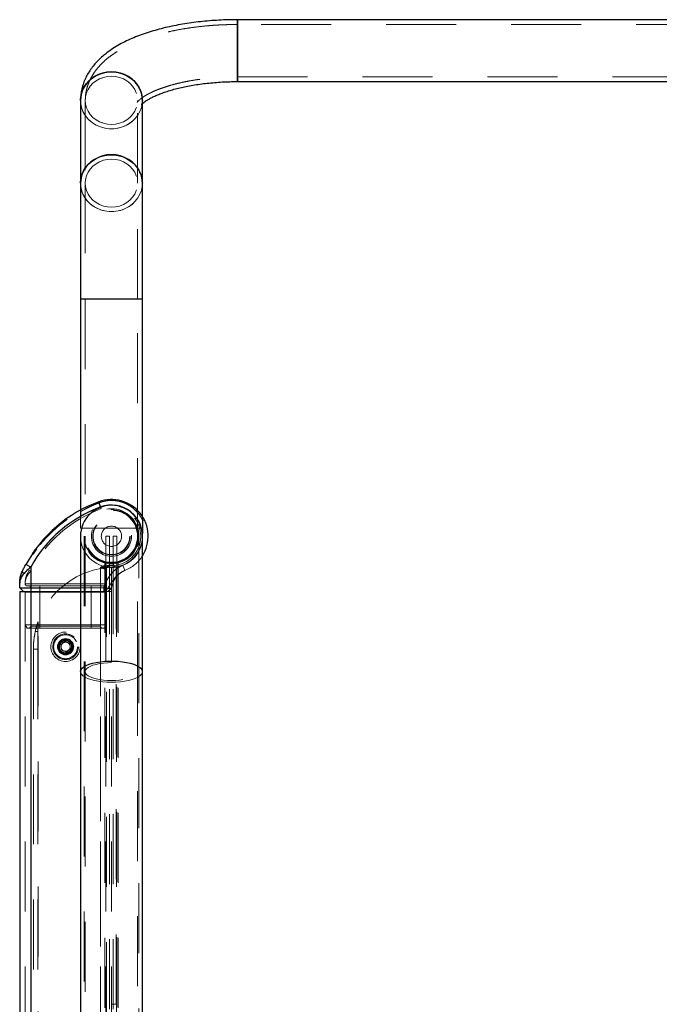
# Model space of a CAD drawing. Units: millimetres. Extents: x 0 to 42, y 0 to 29.8.
# Drawn here: x 4.2 to 5.4, y 12 to 13.7 of the extents above; entities that cross this region are included whole.
import ezdxf

# ---------------------------------------------------------------- set-up
doc = ezdxf.new("R2010")
doc.units = ezdxf.units.MM
doc.linetypes.add('HIDDEN', pattern=[0.1905, 0.127, -0.0635])

msp = doc.modelspace()

# ---------------------------------------------------------------- linework, layer by layer
at = {"color": 7, "linetype": 'Continuous', "lineweight": 25}
for p, q in [((6.1775, 13.7476), (4.6455, 13.7476)), ((4.6455, 13.6914), (4.6455, 13.7476)), ((4.6455, 13.7476), (4.6455, 13.6352)), ((4.6455, 13.6352), (4.6455, 13.6914)), ((4.6455, 13.6352), (6.1775, 13.6352)), ((4.3604, 13.6012), (4.3604, 13.4509)), ((4.4727, 13.4509), (4.4727, 13.6012)), ((4.3604, 13.4509), (4.3604, 13.2404)), ((4.4727, 13.2404), (4.4727, 13.4509)), ((4.3604, 13.2404), (4.3604, 12.8576)), ((4.4727, 13.2404), (4.3604, 13.2404)), ((4.4727, 12.8459), (4.4727, 13.2404)), ((4.3969, 12.8632), (4.3935, 12.8726)), ((4.3604, 12.81), (4.3604, 12.5644)), ((4.4727, 12.5644), (4.4727, 12.81)), ((4.2699, 12.7542), (4.2611, 12.759)), ((4.2699, 12.7542), (4.2699, 12.7167)), ((4.2499, 12.7167), (4.2499, 12.7251)), ((4.2499, 12.7167), (4.2699, 12.7167)), ((4.2499, 12.7167), (4.2565, 12.71)), ((4.2499, 12.71), (4.2499, 10.9879)), ((4.2499, 12.71), (4.2699, 12.71)), ((4.2699, 12.7167), (4.3604, 12.7167)), ((4.2699, 12.7167), (4.2699, 12.71)), ((4.2699, 12.71), (4.2699, 10.9914)), ((4.2699, 12.71), (4.3604, 12.71)), ((4.3604, 12.5644), (4.3604, 8.5886)), ((4.4727, 8.5886), (4.4727, 12.5644))]:
    msp.add_line(p, q, dxfattribs=at)
at = {"color": 7, "linetype": 'HIDDEN', "lineweight": 18}
for p, q in [((6.1775, 13.7389), (4.6455, 13.7389)), ((4.6455, 13.6439), (6.1775, 13.6439)), ((4.369, 13.6012), (4.369, 13.4509)), ((4.464, 13.4509), (4.464, 13.6012)), ((4.369, 13.4509), (4.369, 13.2404)), ((4.464, 13.2404), (4.464, 13.4509)), ((4.369, 13.2404), (4.369, 12.8247)), ((4.464, 12.8247), (4.464, 13.2404)), ((4.3935, 12.8726), (4.3969, 12.8632)), ((4.3604, 12.8576), (4.3604, 12.8247)), ((4.3969, 12.8632), (4.3981, 12.8601)), ((4.3969, 12.8632), (4.3981, 12.8601)), ((4.3221, 12.8297), (4.321, 12.831)), ((4.3219, 12.8317), (4.3229, 12.8304)), ((4.324, 12.8313), (4.323, 12.8326)), ((4.3242, 12.8315), (4.3232, 12.8328)), ((4.3253, 12.8323), (4.3242, 12.8336)), ((4.3258, 12.8327), (4.3247, 12.834)), ((4.3269, 12.8337), (4.3259, 12.835)), ((4.3272, 12.8339), (4.3262, 12.8352)), ((4.3276, 12.8342), (4.3266, 12.8355)), ((4.3277, 12.8342), (4.3267, 12.8356)), ((4.3271, 12.8338), (4.3291, 12.8354)), ((4.3272, 12.836), (4.3282, 12.8347)), ((4.3287, 12.835), (4.3277, 12.8363)), ((4.3291, 12.8354), (4.3281, 12.8367)), ((4.3292, 12.8354), (4.3282, 12.8368)), ((4.3293, 12.8355), (4.3283, 12.8368)), ((4.3287, 12.835), (4.3321, 12.8376)), ((4.3307, 12.8365), (4.3297, 12.8378)), ((4.3308, 12.8366), (4.3298, 12.8379)), ((4.3314, 12.837), (4.3304, 12.8384)), ((4.3317, 12.8373), (4.3307, 12.8386)), ((4.3321, 12.8376), (4.3311, 12.8389)), ((4.3321, 12.8376), (4.3311, 12.8389)), ((4.3326, 12.8379), (4.3316, 12.8393)), ((4.333, 12.8382), (4.332, 12.8396)), ((4.3358, 12.8402), (4.3348, 12.8416)), ((4.4727, 12.8247), (4.4727, 12.8459)), ((4.3028, 12.8121), (4.3016, 12.8133)), ((4.3018, 12.8135), (4.303, 12.8123)), ((4.3032, 12.8126), (4.3021, 12.8137)), ((4.3034, 12.8127), (4.3022, 12.8139)), ((4.3058, 12.8151), (4.3046, 12.8163)), ((4.3071, 12.8164), (4.3059, 12.8176)), ((4.3074, 12.8167), (4.3063, 12.8179)), ((4.3089, 12.8181), (4.3077, 12.8193)), ((4.3093, 12.8185), (4.3082, 12.8197)), ((4.3102, 12.8193), (4.3091, 12.8205)), ((4.3116, 12.8206), (4.3105, 12.8219)), ((4.3111, 12.8225), (4.3123, 12.8212)), ((4.312, 12.8233), (4.3131, 12.822)), ((4.3123, 12.8213), (4.3124, 12.8214)), ((4.3145, 12.8255), (4.3156, 12.8242)), ((4.318, 12.8264), (4.3177, 12.8268)), ((4.3191, 12.8272), (4.318, 12.8285)), ((4.3188, 12.8292), (4.3199, 12.8279)), ((4.3206, 12.8285), (4.3195, 12.8298)), ((4.3208, 12.8287), (4.3197, 12.83)), ((4.3209, 12.8287), (4.3198, 12.83)), ((4.3218, 12.8295), (4.3207, 12.8308)), ((4.3604, 12.8247), (4.4727, 12.8247)), ((4.2873, 12.7948), (4.286, 12.7959)), ((4.2873, 12.7948), (4.2889, 12.7967)), ((4.289, 12.7968), (4.2877, 12.7979)), ((4.2888, 12.7966), (4.2883, 12.796)), ((4.2901, 12.7981), (4.2888, 12.7992)), ((4.2894, 12.7973), (4.29, 12.7981)), ((4.2898, 12.7978), (4.2902, 12.7983)), ((4.29, 12.7981), (4.29, 12.798)), ((4.2908, 12.799), (4.2926, 12.8011)), ((4.2908, 12.799), (4.2908, 12.799)), ((4.2942, 12.8029), (4.293, 12.804)), ((4.2988, 12.8079), (4.2976, 12.8091)), ((4.3019, 12.8112), (4.3008, 12.8124)), ((4.3011, 12.8127), (4.3022, 12.8115)), ((4.3024, 12.8117), (4.3012, 12.8129)), ((4.367, 12.81), (4.367, 8.6481)), ((4.369, 12.81), (4.369, 12.5644)), ((4.4065, 12.81), (4.4065, 12.7636)), ((4.4132, 12.81), (4.4065, 12.81)), ((4.4132, 12.7595), (4.4132, 12.81)), ((4.4199, 12.81), (4.4199, 12.7595)), ((4.4265, 12.81), (4.4199, 12.81)), ((4.4265, 12.7636), (4.4265, 12.81)), ((4.464, 12.5644), (4.464, 12.81)), ((4.466, 8.6481), (4.466, 12.81)), ((4.2726, 12.7778), (4.274, 12.7769)), ((4.2734, 12.7789), (4.2748, 12.778)), ((4.2735, 12.7791), (4.2748, 12.7781)), ((4.2736, 12.7793), (4.275, 12.7783)), ((4.2752, 12.7787), (4.2738, 12.7796)), ((4.274, 12.7799), (4.2754, 12.7789)), ((4.2743, 12.7803), (4.2757, 12.7793)), ((4.2744, 12.7805), (4.2758, 12.7795)), ((4.2745, 12.7806), (4.2759, 12.7796)), ((4.2745, 12.7805), (4.2758, 12.7795)), ((4.2745, 12.7805), (4.2758, 12.7796)), ((4.2746, 12.7807), (4.276, 12.7797)), ((4.2746, 12.7807), (4.2759, 12.7797)), ((4.2747, 12.7809), (4.2761, 12.78)), ((4.2747, 12.7809), (4.2761, 12.78)), ((4.2747, 12.7808), (4.276, 12.7799)), ((4.2747, 12.7808), (4.276, 12.7798)), ((4.2747, 12.7808), (4.2761, 12.7799)), ((4.2749, 12.7812), (4.2763, 12.7802)), ((4.275, 12.7812), (4.2763, 12.7803)), ((4.276, 12.7797), (4.275, 12.7783)), ((4.2768, 12.7809), (4.2754, 12.7819)), ((4.2754, 12.7818), (4.2767, 12.7808)), ((4.2754, 12.7818), (4.2767, 12.7808)), ((4.2756, 12.7821), (4.2769, 12.7811)), ((4.2756, 12.7821), (4.277, 12.7812)), ((4.2757, 12.7823), (4.277, 12.7813)), ((4.2772, 12.7815), (4.2758, 12.7825)), ((4.2759, 12.7826), (4.2773, 12.7816)), ((4.2773, 12.7817), (4.2759, 12.7826)), ((4.2759, 12.7825), (4.2772, 12.7815)), ((4.276, 12.7827), (4.2774, 12.7817)), ((4.276, 12.7827), (4.2774, 12.7817)), ((4.276, 12.7827), (4.2773, 12.7817)), ((4.2774, 12.7817), (4.276, 12.7827)), ((4.2761, 12.7829), (4.2775, 12.7819)), ((4.2761, 12.7828), (4.2775, 12.7819)), ((4.2763, 12.7803), (4.2761, 12.78)), ((4.2777, 12.7823), (4.2764, 12.7832)), ((4.2765, 12.7834), (4.2778, 12.7824)), ((4.277, 12.7813), (4.2767, 12.7808)), ((4.2769, 12.7811), (4.277, 12.7812)), ((4.277, 12.7841), (4.2784, 12.7832)), ((4.2772, 12.7844), (4.2786, 12.7835)), ((4.2786, 12.7834), (4.2772, 12.7844)), ((4.2787, 12.7835), (4.2773, 12.7845)), ((4.2774, 12.7847), (4.2788, 12.7837)), ((4.2775, 12.7848), (4.2789, 12.7838)), ((4.2788, 12.7838), (4.2775, 12.7848)), ((4.2775, 12.7847), (4.2788, 12.7837)), ((4.2776, 12.785), (4.279, 12.784)), ((4.2776, 12.785), (4.279, 12.784)), ((4.2776, 12.7849), (4.2789, 12.7839)), ((4.2783, 12.7859), (4.2797, 12.7849)), ((4.2798, 12.7851), (4.2784, 12.7861)), ((4.2799, 12.7853), (4.2786, 12.7863)), ((4.28, 12.7854), (4.2787, 12.7864)), ((4.2788, 12.7865), (4.2801, 12.7855)), ((4.2793, 12.7872), (4.2806, 12.7862)), ((4.2794, 12.7873), (4.2807, 12.7863)), ((4.2795, 12.7875), (4.2808, 12.7865)), ((4.4044, 12.762), (4.4044, 8.6102)), ((4.4065, 12.7636), (4.4065, 12.7504)), ((4.4132, 12.7595), (4.4132, 8.6082)), ((4.4199, 12.7595), (4.4199, 8.6082)), ((4.4265, 12.7636), (4.4265, 8.6115)), ((4.4286, 12.762), (4.4286, 8.6102)), ((4.2611, 12.759), (4.2699, 12.7542)), ((4.2669, 12.7486), (4.2638, 12.7426)), ((4.2653, 12.7411), (4.2699, 12.7471)), ((4.2699, 12.7471), (4.2653, 12.7411)), ((4.2669, 12.7486), (4.2699, 12.7471)), ((4.2669, 12.7486), (4.2699, 12.7471)), ((4.2699, 12.7167), (4.2699, 12.7542)), ((4.2699, 12.7471), (4.2699, 12.7234)), ((4.3965, 12.7234), (4.3965, 12.7535)), ((4.4065, 12.7504), (4.4065, 12.7234)), ((4.4074, 12.7546), (4.4074, 8.6043)), ((4.4085, 12.7539), (4.409, 12.7572)), ((4.4085, 12.7539), (4.409, 12.7572)), ((4.4102, 12.7537), (4.4097, 12.7538)), ((4.4249, 12.7539), (4.4165, 12.7539)), ((4.4165, 12.7537), (4.4165, 12.7539)), ((4.4165, 12.7537), (4.4165, 12.71)), ((4.4249, 11.9605), (4.4249, 12.7539)), ((4.4257, 12.7546), (4.4257, 8.6043)), ((4.4373, 12.7573), (4.441, 12.748)), ((4.441, 12.748), (4.4373, 12.7573)), ((4.441, 12.748), (4.4415, 12.7482)), ((4.2599, 12.7234), (4.2599, 12.7251)), ((4.2699, 12.7234), (4.2599, 12.7234)), ((4.2599, 12.7234), (4.2699, 12.7234)), ((4.2599, 12.71), (4.2599, 10.9879)), ((4.2865, 12.7084), (4.2599, 12.7084)), ((4.2599, 12.7084), (4.2865, 12.7084)), ((4.2632, 12.72), (4.2699, 12.72)), ((4.3965, 12.7234), (4.2699, 12.7234)), ((4.2699, 12.7234), (4.2699, 12.72)), ((4.2699, 12.72), (4.2699, 12.7234)), ((4.2699, 12.72), (4.3965, 12.72)), ((4.2699, 12.7167), (4.2699, 12.6467)), ((4.2699, 12.71), (4.2699, 10.9896)), ((4.2865, 12.72), (4.2865, 12.7167)), ((4.2865, 12.7167), (4.2865, 12.72)), ((4.2865, 12.7167), (4.2865, 12.6467)), ((4.2865, 12.71), (4.2865, 12.7084)), ((4.2865, 12.7084), (4.2865, 12.71)), ((4.3799, 12.7084), (4.2865, 12.7084)), ((4.2865, 12.7084), (4.2865, 12.6491)), ((4.3604, 12.7167), (4.4024, 12.7167)), ((4.3604, 12.71), (4.3965, 12.71)), ((4.3799, 12.72), (4.3799, 12.7167)), ((4.3799, 12.7167), (4.3799, 12.72)), ((4.3799, 12.7167), (4.3799, 12.6467)), ((4.3799, 12.71), (4.3799, 12.7084)), ((4.3799, 12.7084), (4.3799, 12.71)), ((4.4065, 12.7084), (4.3799, 12.7084)), ((4.3799, 12.7084), (4.3799, 12.6491)), ((4.3799, 12.7084), (4.4065, 12.7084)), ((4.4065, 12.7234), (4.3965, 12.7234)), ((4.3965, 12.7234), (4.3965, 12.72)), ((4.3965, 12.7234), (4.4065, 12.7234)), ((4.3965, 12.72), (4.3965, 12.7234)), ((4.3965, 12.72), (4.4032, 12.72)), ((4.3965, 12.7167), (4.3965, 12.6467)), ((4.3965, 12.71), (4.3965, 10.9914)), ((4.3965, 12.71), (4.4165, 12.71)), ((4.3965, 12.71), (4.3965, 10.9896)), ((4.4024, 12.7167), (4.4024, 12.71)), ((4.4049, 12.71), (4.4092, 12.715)), ((4.4065, 12.7234), (4.4065, 12.71)), ((4.4065, 12.71), (4.4065, 10.9879)), ((4.4102, 12.71), (4.4168, 12.7159)), ((4.4165, 12.71), (4.4165, 10.9921)), ((4.2832, 11.1395), (4.2832, 12.6545)), ((4.2599, 12.6491), (4.2865, 12.6491)), ((4.2599, 12.6491), (4.2632, 12.6434)), ((4.2865, 12.6434), (4.2632, 12.6434)), ((4.2865, 12.6467), (4.2699, 12.6467)), ((4.2699, 12.6467), (4.2865, 12.6467)), ((4.2699, 12.6467), (4.2699, 10.962)), ((4.2699, 12.6467), (4.2699, 10.9638)), ((4.2782, 12.6373), (4.2831, 12.6373)), ((4.2865, 12.6491), (4.2865, 12.6434)), ((4.2865, 12.6491), (4.3799, 12.6491)), ((4.2865, 12.6434), (4.2865, 12.6467)), ((4.3799, 12.6467), (4.2865, 12.6467)), ((4.2865, 12.6467), (4.2865, 12.6434)), ((4.3799, 12.6434), (4.2865, 12.6434)), ((4.3799, 12.6491), (4.3799, 12.6434)), ((4.3799, 12.6491), (4.4065, 12.6491)), ((4.3799, 12.6434), (4.3799, 12.6467)), ((4.3965, 12.6467), (4.3799, 12.6467)), ((4.3799, 12.6467), (4.3965, 12.6467)), ((4.3799, 12.6467), (4.3799, 12.6434)), ((4.4032, 12.6434), (4.3799, 12.6434)), ((4.3965, 12.6467), (4.3965, 10.9638)), ((4.3965, 12.6467), (4.3965, 10.962)), ((4.4032, 12.6434), (4.4065, 12.6491)), ((4.283, 12.6173), (4.283, 12.6049)), ((4.3319, 12.619), (4.3281, 12.6161)), ((4.3364, 12.6172), (4.3319, 12.619)), ((4.3408, 12.6153), (4.3364, 12.6172)), ((4.2747, 12.6049), (4.283, 12.6049)), ((4.2747, 12.6049), (4.2747, 11.1459)), ((4.283, 12.6049), (4.283, 11.1459)), ((4.3281, 12.6161), (4.3243, 12.6131)), ((4.3243, 12.6131), (4.3249, 12.6084)), ((4.3249, 12.6084), (4.3256, 12.6036)), ((4.3256, 12.6036), (4.33, 12.6018)), ((4.33, 12.6018), (4.3344, 12.5999)), ((4.3344, 12.5999), (4.3383, 12.6028)), ((4.3383, 12.6028), (4.3421, 12.6058)), ((4.3414, 12.6106), (4.3408, 12.6153)), ((4.3421, 12.6058), (4.3414, 12.6106)), ((4.369, 12.5644), (4.369, 8.5886)), ((4.464, 8.5886), (4.464, 12.5644)), ((4.4249, 11.9605), (4.4165, 11.9605))]:
    msp.add_line(p, q, dxfattribs=at)
at = {"color": 7, "linetype": 'Continuous', "lineweight": 25, "flags": 128}
for points in [[(4.4165, 13.6528), (4.4083, 13.6523), (4.4003, 13.6506), (4.3927, 13.6479), (4.3855, 13.6442), (4.379, 13.6396), (4.3733, 13.6342), (4.3686, 13.6281), (4.3648, 13.6214), (4.3622, 13.6142), (4.3607, 13.6068), (4.3604, 13.6012)], [(4.3604, 13.6012), (4.3604, 13.6031), (4.3613, 13.6106), (4.3634, 13.6179), (4.3666, 13.6248), (4.3708, 13.6312), (4.3761, 13.637), (4.3822, 13.6421), (4.389, 13.6462), (4.3965, 13.6494), (4.4043, 13.6516), (4.4124, 13.6527), (4.4206, 13.6527), (4.4287, 13.6516), (4.4366, 13.6494), (4.444, 13.6462), (4.4508, 13.6421), (4.457, 13.637), (4.4622, 13.6312), (4.4665, 13.6248), (4.4697, 13.6179), (4.4718, 13.6106), (4.4726, 13.6031), (4.4727, 13.6012)], [(4.4727, 13.6012), (4.4723, 13.6068), (4.4709, 13.6142), (4.4682, 13.6214), (4.4645, 13.6281), (4.4597, 13.6342), (4.454, 13.6396), (4.4475, 13.6442), (4.4404, 13.6479), (4.4327, 13.6506), (4.4247, 13.6523), (4.4165, 13.6528)], [(4.4165, 13.5025), (4.4083, 13.502), (4.4003, 13.5003), (4.3927, 13.4976), (4.3855, 13.4939), (4.379, 13.4893), (4.3733, 13.4839), (4.3686, 13.4778), (4.3648, 13.4711), (4.3622, 13.4639), (4.3607, 13.4565), (4.3604, 13.4509)], [(4.3604, 13.4509), (4.3604, 13.4528), (4.3613, 13.4603), (4.3634, 13.4675), (4.3666, 13.4745), (4.3708, 13.4809), (4.3761, 13.4867), (4.3822, 13.4917), (4.389, 13.4959), (4.3965, 13.4991), (4.4043, 13.5013), (4.4124, 13.5024), (4.4206, 13.5024), (4.4287, 13.5013), (4.4366, 13.4991), (4.444, 13.4959), (4.4508, 13.4917), (4.457, 13.4867), (4.4622, 13.4809), (4.4665, 13.4745), (4.4697, 13.4675), (4.4718, 13.4603), (4.4726, 13.4528), (4.4727, 13.4509)], [(4.4727, 13.4509), (4.4723, 13.4565), (4.4709, 13.4639), (4.4682, 13.4711), (4.4645, 13.4778), (4.4597, 13.4839), (4.454, 13.4893), (4.4475, 13.4939), (4.4404, 13.4976), (4.4327, 13.5003), (4.4247, 13.502), (4.4165, 13.5025)], [(4.2578, 12.7426), (4.257, 12.7432), (4.2563, 12.7439), (4.2558, 12.7445), (4.2553, 12.7451), (4.255, 12.7456), (4.2548, 12.7461), (4.2547, 12.7466), (4.2548, 12.7469)]]:
    msp.add_lwpolyline(points, dxfattribs=at)
at = {"color": 7, "linetype": 'HIDDEN', "lineweight": 18, "flags": 128}
for points in [[(4.4165, 13.6448), (4.4091, 13.6443), (4.4018, 13.6427), (4.395, 13.6401), (4.3886, 13.6365), (4.3829, 13.6321), (4.3781, 13.6269), (4.3742, 13.621), (4.3713, 13.6147), (4.3696, 13.608), (4.369, 13.6012), (4.3696, 13.5944), (4.3713, 13.5877), (4.3742, 13.5814), (4.3781, 13.5755), (4.3829, 13.5703), (4.3886, 13.5659), (4.395, 13.5623), (4.4018, 13.5597), (4.4091, 13.5581), (4.4165, 13.5575), (4.4239, 13.5581), (4.4312, 13.5597), (4.4381, 13.5623), (4.4444, 13.5659), (4.4501, 13.5703), (4.4549, 13.5755), (4.4588, 13.5814), (4.4617, 13.5877), (4.4634, 13.5944), (4.464, 13.6012), (4.4634, 13.608), (4.4617, 13.6147), (4.4588, 13.621), (4.4549, 13.6269), (4.4501, 13.6321), (4.4444, 13.6365), (4.4381, 13.6401), (4.4312, 13.6427), (4.4239, 13.6443), (4.4165, 13.6448)], [(4.4165, 13.5575), (4.4091, 13.5581), (4.4018, 13.5597), (4.395, 13.5623), (4.3886, 13.5659), (4.3829, 13.5703), (4.3781, 13.5755), (4.3742, 13.5814), (4.3713, 13.5877), (4.3696, 13.5944), (4.369, 13.6012), (4.3696, 13.608), (4.3713, 13.6147), (4.3742, 13.621), (4.3781, 13.6269), (4.3829, 13.6321), (4.3886, 13.6365), (4.395, 13.6401), (4.4018, 13.6427), (4.4091, 13.6443), (4.4165, 13.6448), (4.4239, 13.6443), (4.4312, 13.6427), (4.4381, 13.6401), (4.4444, 13.6365), (4.4501, 13.6321), (4.4549, 13.6269), (4.4588, 13.621), (4.4617, 13.6147), (4.4634, 13.608), (4.464, 13.6012), (4.4634, 13.5944), (4.4617, 13.5877), (4.4588, 13.5814), (4.4549, 13.5755), (4.4501, 13.5703), (4.4444, 13.5659), (4.4381, 13.5623), (4.4312, 13.5597), (4.4239, 13.5581), (4.4165, 13.5575)], [(4.3604, 13.6012), (4.3604, 13.5993), (4.3613, 13.5918), (4.3634, 13.5845), (4.3666, 13.5776), (4.3708, 13.5712), (4.3761, 13.5654), (4.3822, 13.5603), (4.389, 13.5562), (4.3965, 13.553), (4.4043, 13.5508), (4.4124, 13.5497), (4.4206, 13.5497), (4.4287, 13.5508), (4.4366, 13.553), (4.444, 13.5562), (4.4508, 13.5603), (4.457, 13.5654), (4.4622, 13.5712), (4.4665, 13.5776), (4.4697, 13.5845), (4.4718, 13.5918), (4.4726, 13.5993), (4.4727, 13.6012)], [(4.4165, 13.5496), (4.4083, 13.5501), (4.4003, 13.5518), (4.3927, 13.5544), (4.3855, 13.5581), (4.379, 13.5627), (4.3733, 13.5682), (4.3686, 13.5743), (4.3648, 13.581), (4.3622, 13.5881), (4.3607, 13.5955), (4.3604, 13.6012)], [(4.4727, 13.6012), (4.4723, 13.5955), (4.4709, 13.5881), (4.4682, 13.581), (4.4645, 13.5743), (4.4597, 13.5682), (4.454, 13.5627), (4.4475, 13.5581), (4.4404, 13.5544), (4.4327, 13.5518), (4.4247, 13.5501), (4.4165, 13.5496)], [(4.4165, 13.4945), (4.4091, 13.494), (4.4018, 13.4924), (4.395, 13.4898), (4.3886, 13.4862), (4.3829, 13.4818), (4.3781, 13.4765), (4.3742, 13.4707), (4.3713, 13.4644), (4.3696, 13.4577), (4.369, 13.4509), (4.3696, 13.444), (4.3713, 13.4374), (4.3742, 13.4311), (4.3781, 13.4252), (4.3829, 13.42), (4.3886, 13.4156), (4.395, 13.412), (4.4018, 13.4094), (4.4091, 13.4078), (4.4165, 13.4072), (4.4239, 13.4078), (4.4312, 13.4094), (4.4381, 13.412), (4.4444, 13.4156), (4.4501, 13.42), (4.4549, 13.4252), (4.4588, 13.4311), (4.4617, 13.4374), (4.4634, 13.444), (4.464, 13.4509), (4.4634, 13.4577), (4.4617, 13.4644), (4.4588, 13.4707), (4.4549, 13.4765), (4.4501, 13.4818), (4.4444, 13.4862), (4.4381, 13.4898), (4.4312, 13.4924), (4.4239, 13.494), (4.4165, 13.4945)], [(4.4165, 13.4072), (4.4091, 13.4078), (4.4018, 13.4094), (4.395, 13.412), (4.3886, 13.4156), (4.3829, 13.42), (4.3781, 13.4252), (4.3742, 13.4311), (4.3713, 13.4374), (4.3696, 13.444), (4.369, 13.4509), (4.3696, 13.4577), (4.3713, 13.4644), (4.3742, 13.4707), (4.3781, 13.4765), (4.3829, 13.4818), (4.3886, 13.4862), (4.395, 13.4898), (4.4018, 13.4924), (4.4091, 13.494), (4.4165, 13.4945), (4.4239, 13.494), (4.4312, 13.4924), (4.4381, 13.4898), (4.4444, 13.4862), (4.4501, 13.4818), (4.4549, 13.4765), (4.4588, 13.4707), (4.4617, 13.4644), (4.4634, 13.4577), (4.464, 13.4509), (4.4634, 13.444), (4.4617, 13.4374), (4.4588, 13.4311), (4.4549, 13.4252), (4.4501, 13.42), (4.4444, 13.4156), (4.4381, 13.412), (4.4312, 13.4094), (4.4239, 13.4078), (4.4165, 13.4072)], [(4.3604, 13.4509), (4.3604, 13.449), (4.3613, 13.4415), (4.3634, 13.4342), (4.3666, 13.4273), (4.3708, 13.4208), (4.3761, 13.415), (4.3822, 13.41), (4.389, 13.4059), (4.3965, 13.4027), (4.4043, 13.4005), (4.4124, 13.3994), (4.4206, 13.3994), (4.4287, 13.4005), (4.4366, 13.4027), (4.444, 13.4059), (4.4508, 13.41), (4.457, 13.415), (4.4622, 13.4208), (4.4665, 13.4273), (4.4697, 13.4342), (4.4718, 13.4415), (4.4726, 13.449), (4.4727, 13.4509)], [(4.4165, 13.3993), (4.4083, 13.3998), (4.4003, 13.4014), (4.3927, 13.4041), (4.3855, 13.4078), (4.379, 13.4124), (4.3733, 13.4179), (4.3686, 13.424), (4.3648, 13.4307), (4.3622, 13.4378), (4.3607, 13.4452), (4.3604, 13.4509)], [(4.4727, 13.4509), (4.4723, 13.4452), (4.4709, 13.4378), (4.4682, 13.4307), (4.4645, 13.424), (4.4597, 13.4179), (4.454, 13.4124), (4.4475, 13.4078), (4.4404, 13.4041), (4.4327, 13.4014), (4.4247, 13.3998), (4.4165, 13.3993)], [(4.2548, 12.7469), (4.2547, 12.7466), (4.2548, 12.7461), (4.255, 12.7456), (4.2553, 12.7451), (4.2558, 12.7445), (4.2563, 12.7439), (4.257, 12.7432), (4.2578, 12.7426)], [(4.4165, 12.5452), (4.4083, 12.5454), (4.4003, 12.546), (4.3927, 12.547), (4.3855, 12.5484), (4.379, 12.5501), (4.3733, 12.5521), (4.3686, 12.5544), (4.3648, 12.5569), (4.3622, 12.5595), (4.3607, 12.5623), (4.3604, 12.5644)], [(4.4165, 12.5806), (4.4091, 12.5804), (4.4018, 12.5798), (4.395, 12.5789), (4.3886, 12.5775), (4.3829, 12.5759), (4.3781, 12.5739), (4.3742, 12.5718), (4.3713, 12.5694), (4.3696, 12.5669), (4.369, 12.5644), (4.3696, 12.5618), (4.3713, 12.5594), (4.3742, 12.557), (4.3781, 12.5548), (4.3829, 12.5529), (4.3886, 12.5512), (4.395, 12.5499), (4.4018, 12.5489), (4.4091, 12.5483), (4.4165, 12.5481), (4.4239, 12.5483), (4.4312, 12.5489), (4.4381, 12.5499), (4.4444, 12.5512), (4.4501, 12.5529), (4.4549, 12.5548), (4.4588, 12.557), (4.4617, 12.5594), (4.4634, 12.5618), (4.464, 12.5644), (4.4634, 12.5669), (4.4617, 12.5694), (4.4588, 12.5718), (4.4549, 12.5739), (4.4501, 12.5759), (4.4444, 12.5775), (4.4381, 12.5789), (4.4312, 12.5798), (4.4239, 12.5804), (4.4165, 12.5806)], [(4.4727, 12.5644), (4.4723, 12.5623), (4.4709, 12.5595), (4.4682, 12.5569), (4.4645, 12.5544), (4.4597, 12.5521), (4.454, 12.5501), (4.4475, 12.5484), (4.4404, 12.547), (4.4327, 12.546), (4.4247, 12.5454), (4.4165, 12.5452)]]:
    msp.add_lwpolyline(points, dxfattribs=at)
at = {"color": 8, "linetype": 'Continuous', "lineweight": 25, "flags": 128}
msp.add_lwpolyline([(4.3604, 12.5644), (4.3604, 12.5651), (4.3613, 12.5679), (4.3634, 12.5706), (4.3666, 12.5732), (4.3708, 12.5756), (4.3761, 12.5777), (4.3822, 12.5796), (4.389, 12.5811), (4.3965, 12.5823), (4.4043, 12.5831), (4.4124, 12.5835), (4.4206, 12.5835), (4.4287, 12.5831), (4.4366, 12.5823), (4.444, 12.5811), (4.4508, 12.5796), (4.457, 12.5777), (4.4622, 12.5756), (4.4665, 12.5732), (4.4697, 12.5706), (4.4718, 12.5679), (4.4726, 12.5651), (4.4727, 12.5644)], dxfattribs=at)
at = {"color": 7, "linetype": 'HIDDEN', "lineweight": 18}
for centre, radius in [((4.4165, 12.81), 0.05), ((4.4165, 12.81), 0.05), ((4.4165, 12.81), 0.0483), ((4.4165, 12.81), 0.0475), ((4.4165, 12.81), 0.0473), ((4.4165, 12.81), 0.0473), ((4.4165, 12.81), 0.0365), ((4.4165, 12.81), 0.0365), ((4.4165, 12.81), 0.034), ((4.4165, 12.81), 0.034), ((4.4165, 12.81), 0.0332), ((4.4165, 12.81), 0.0332), ((4.4165, 12.81), 0.0184), ((4.4165, 12.81), 0.0184), ((4.3332, 12.6095), 0.0267), ((4.3332, 12.6095), 0.0233), ((4.3332, 12.6095), 0.0217), ((4.3332, 12.6095), 0.0147), ((4.3332, 12.6095), 0.014), ((4.3332, 12.6095), 0.0133), ((4.3332, 12.6095), 0.0117), ((4.3332, 12.6095), 0.0113), ((4.3332, 12.6095), 0.011)]:
    msp.add_circle(centre, radius, dxfattribs=at)
at = {"color": 7, "linetype": 'Continuous', "lineweight": 25}
for centre, radius, start, end in [((4.4799, 12.638), 0.25, 110.2133, 151.0505), ((4.4165, 12.81), 0.0667, 327.4051, 110.2133), ((4.4799, 12.638), 0.24, 110.2133, 151.0505), ((4.4165, 12.81), 0.0562, 0, 180)]:
    msp.add_arc(centre, radius, start, end, dxfattribs=at)
at = {"color": 7, "linetype": 'HIDDEN', "lineweight": 18}
for centre, radius, start, end in [((4.3929, 12.8709), 0.00183, 4.2804, 72.3425), ((4.4165, 12.81), 0.0567, 261.901, 110.2133), ((4.4799, 12.638), 0.24, 110.2133, 152.5447), ((4.4799, 12.638), 0.2367, 110.2133, 152.5447), ((4.4799, 12.638), 0.2367, 110.2133, 152.5447), ((5.4099, 12.81), 1.05, 177.5431, 178.0222), ((4.4165, 12.81), 0.0533, 261.901, 110.2133), ((4.4165, 12.81), 0.0533, 261.901, 110.2133), ((5.4099, 12.81), 0.9367, 178.267, 180), ((4.4753, 12.8379), 0.00167, 25.3996, 164.623), ((4.4799, 12.638), 0.2483, 130.6926, 133.0958), ((4.4799, 12.638), 0.2483, 140.0876, 140.4847), ((4.4165, 12.81), 0.0562, 180, 270), ((4.4165, 12.81), 0.0562, 270, 0), ((4.4165, 12.81), 0.0567, 291.5389, 352.3831), ((4.4799, 12.638), 0.2483, 143.3173, 145.9911), ((4.4165, 12.81), 0.0667, 291.5389, 327.4051), ((4.2662, 12.7435), 0.00247, 200.8539, 250.9543), ((4.4236, 12.6049), 0.149, 92.7391, 160.5503), ((4.4099, 12.7504), 0.00333, 83.6206, 180), ((4.4565, 12.7112), 0.04, 112.0243, 173.1706), ((4.2582, 12.7084), 0.00167, 0, 90), ((4.2632, 12.7234), 0.00333, 180, 270), ((4.2665, 12.7167), 0.00333, 0, 90), ((4.3999, 12.7167), 0.00333, 90, 180), ((4.4032, 12.7234), 0.00333, 270, 360), ((4.4082, 12.7084), 0.00167, 90, 180), ((4.2665, 12.6467), 0.00333, 270, 0), ((4.3999, 12.6467), 0.00333, 180, 270), ((4.3332, 12.6095), 0.00833, 67.5517, 127.5517), ((4.3332, 12.6095), 0.00833, 7.5517, 67.5517), ((4.3332, 12.6095), 0.00833, 127.5517, 187.5517), ((4.3332, 12.6095), 0.00833, 187.5517, 247.5517), ((4.3332, 12.6095), 0.00833, 247.5517, 307.5517), ((4.3332, 12.6095), 0.00833, 307.5517, 7.5517)]:
    msp.add_arc(centre, radius, start, end, dxfattribs=at)
at = {"color": 8, "linetype": 'Continuous', "lineweight": 25}
msp.add_arc((4.4165, 12.81), 0.0567, 352.3831, 110.2133, dxfattribs=at)
at = {"color": 7, "linetype": 'HIDDEN', "lineweight": 18}
for centre, major_axis, start_param, end_param in [((4.4165, 12.81), (0.0495, 0), 4.958777, 10.749186), ((4.4049, 12.7636), (0.00167, 0), 4.466001, 6.283185), ((4.4082, 12.7595), (0.005, 0), 4.548794, 6.283185), ((4.4249, 12.7595), (0.005, 0), 3.141593, 4.875984), ((4.4282, 12.7636), (0.00167, 0), 3.141593, 4.958777)]:
    msp.add_ellipse(centre, major_axis=major_axis, ratio=0.99982, start_param=start_param, end_param=end_param, dxfattribs=at)
at = {"color": 7, "linetype": 'Continuous', "lineweight": 25}
for points, knots in [([(4.6455, 13.7476), (4.6425, 13.7476), (4.6339, 13.7475), (4.6197, 13.7471), (4.6029, 13.7462), (4.5862, 13.7448), (4.5698, 13.743), (4.5536, 13.7408), (4.5376, 13.7381), (4.522, 13.7349), (4.5068, 13.7313), (4.4919, 13.7272), (4.4775, 13.7227), (4.4636, 13.7176), (4.4502, 13.712), (4.4373, 13.7058), (4.425, 13.6989), (4.4135, 13.6915), (4.4032, 13.6836), (4.3942, 13.6756), (4.3866, 13.6676), (4.38, 13.6594), (4.3744, 13.6509), (4.3695, 13.6419), (4.3656, 13.6324), (4.3626, 13.6224), (4.3609, 13.6125), (4.3604, 13.6055), (4.3604, 13.6018), (4.3604, 13.6012)], [0, 0, 0, 0, 0.021253, 0.061354, 0.101486, 0.141677, 0.181961, 0.222373, 0.262955, 0.303751, 0.344812, 0.386197, 0.427967, 0.47019, 0.512926, 0.556211, 0.600014, 0.644163, 0.688074, 0.726417, 0.763049, 0.798, 0.831465, 0.863702, 0.898459, 0.932013, 0.964593, 0.994402, 1, 1, 1, 1]), ([(4.4727, 13.595), (4.4727, 13.5951), (4.4732, 13.5956), (4.475, 13.5971), (4.478, 13.5994), (4.4822, 13.6021), (4.4873, 13.605), (4.4934, 13.6081), (4.5005, 13.6113), (4.5086, 13.6145), (4.5175, 13.6175), (4.5274, 13.6205), (4.538, 13.6233), (4.5493, 13.6259), (4.5613, 13.6282), (4.5739, 13.6302), (4.587, 13.632), (4.6004, 13.6333), (4.6142, 13.6344), (4.6279, 13.635), (4.6384, 13.6352), (4.6442, 13.6352), (4.6455, 13.6352)], [0, 0, 0, 0, 0.003896, 0.051631, 0.099829, 0.148876, 0.198971, 0.250191, 0.302533, 0.355939, 0.410324, 0.465587, 0.521621, 0.578321, 0.635587, 0.693327, 0.751456, 0.809898, 0.86858, 0.927439, 0.983367, 1, 1, 1, 1]), ([(4.2733, 12.7788), (4.2733, 12.7788), (4.2733, 12.7788), (4.2734, 12.7789), (4.2735, 12.7791), (4.2737, 12.7795), (4.2741, 12.78), (4.2745, 12.7806), (4.2751, 12.7815), (4.2756, 12.7822), (4.2759, 12.7826)], [0, 0, 0, 0, 0.062615, 0.125204, 0.25017, 0.374007, 0.500127, 0.624878, 0.750177, 1, 1, 1, 1]), ([(4.2759, 12.7826), (4.2763, 12.7831), (4.2769, 12.784), (4.2777, 12.7851), (4.2782, 12.7857), (4.2785, 12.7861), (4.2786, 12.7863), (4.2787, 12.7864), (4.2787, 12.7864)], [0, 0, 0, 0, 0.251478, 0.499414, 0.624331, 0.749713, 0.87483, 1, 1, 1, 1]), ([(4.2499, 12.7251), (4.2499, 12.7252), (4.2499, 12.7253), (4.2499, 12.7258), (4.2499, 12.728), (4.2503, 12.7327), (4.2517, 12.7395), (4.2538, 12.7445), (4.2548, 12.7469)], [0, 0, 0, 0, 0.003417, 0.015405, 0.065994, 0.300127, 0.650234, 1, 1, 1, 1]), ([(4.2578, 12.7426), (4.256, 12.7404), (4.2529, 12.7367), (4.2512, 12.7326), (4.2504, 12.73), (4.2501, 12.7286), (4.25, 12.7272), (4.2499, 12.7264), (4.2499, 12.7259), (4.2499, 12.7256), (4.2499, 12.7254), (4.2499, 12.7253), (4.2499, 12.7252), (4.2499, 12.7252), (4.2499, 12.7252), (4.2499, 12.7251)], [0, 0, 0, 0, 0.3978953, 0.6553408, 0.7029462, 0.8228638, 0.8935405, 0.9358437, 0.9612996, 0.9766469, 0.9859062, 0.9914939, 0.996365, 0.9970843, 1, 1, 1, 1]), ([(4.2548, 12.7469), (4.2558, 12.7489), (4.2578, 12.7529), (4.26, 12.757), (4.2611, 12.759)], [0, 0, 0, 0, 0.493944, 1, 1, 1, 1]), ([(4.2699, 12.7542), (4.2668, 12.7513), (4.2625, 12.7474), (4.2589, 12.7436), (4.2578, 12.7426)], [0, 0, 0, 0, 0.714885, 1, 1, 1, 1])]:
    msp.add_open_spline(points, degree=3, knots=knots, dxfattribs=at)
at = {"color": 7, "linetype": 'HIDDEN', "lineweight": 18}
for points, knots in [([(4.6455, 13.7389), (4.6426, 13.7389), (4.6341, 13.7388), (4.62, 13.7384), (4.6034, 13.7376), (4.587, 13.7362), (4.5708, 13.7344), (4.5548, 13.7322), (4.5391, 13.7296), (4.5238, 13.7265), (4.5088, 13.7229), (4.4943, 13.7189), (4.4803, 13.7144), (4.4667, 13.7095), (4.4537, 13.704), (4.4413, 13.6981), (4.4295, 13.6915), (4.4184, 13.6843), (4.4082, 13.6766), (4.3994, 13.6686), (4.3919, 13.6605), (4.3857, 13.6525), (4.3806, 13.6443), (4.3762, 13.6357), (4.3727, 13.6265), (4.3703, 13.6169), (4.3692, 13.6085), (4.3691, 13.6032), (4.369, 13.6012)], [0, 0, 0, 0, 0.0215, 0.062115, 0.102758, 0.143451, 0.184225, 0.225111, 0.266144, 0.307363, 0.348812, 0.390542, 0.432608, 0.475069, 0.517982, 0.561385, 0.605267, 0.64951, 0.693679, 0.737115, 0.774362, 0.809919, 0.843952, 0.876723, 0.911939, 0.945931, 0.97897, 1, 1, 1, 1]), ([(4.464, 13.6012), (4.464, 13.6008), (4.464, 13.5997), (4.4637, 13.5982), (4.4633, 13.5973), (4.4633, 13.5974), (4.4639, 13.5982), (4.4652, 13.5999), (4.4674, 13.602), (4.4705, 13.6046), (4.4746, 13.6076), (4.4797, 13.6107), (4.4857, 13.614), (4.4927, 13.6174), (4.5007, 13.6207), (4.5096, 13.624), (4.5193, 13.6272), (4.5299, 13.6302), (4.5412, 13.633), (4.5532, 13.6355), (4.5658, 13.6378), (4.5789, 13.6397), (4.5924, 13.6413), (4.6062, 13.6425), (4.6203, 13.6434), (4.6335, 13.6438), (4.6419, 13.6439), (4.6455, 13.6439)], [0, 0, 0, 0, 0.023337, 0.070779, 0.111665, 0.149237, 0.188696, 0.226288, 0.2633, 0.300369, 0.337813, 0.375866, 0.414633, 0.454138, 0.494359, 0.535245, 0.576731, 0.618746, 0.66122, 0.704085, 0.74728, 0.790747, 0.834435, 0.878297, 0.922289, 0.966374, 1, 1, 1, 1]), ([(4.4727, 13.6012), (4.4727, 13.6006), (4.4726, 13.5987), (4.4721, 13.5961), (4.4714, 13.594), (4.4708, 13.593), (4.4707, 13.5929), (4.4712, 13.5936), (4.4722, 13.5946), (4.4727, 13.595)], [0, 0, 0, 0, 0.094813, 0.27735, 0.434434, 0.578559, 0.728752, 0.871427, 1, 1, 1, 1]), ([(4.3948, 12.871), (4.3919, 12.8699), (4.3863, 12.8677), (4.3791, 12.8644), (4.373, 12.8615), (4.3682, 12.859), (4.3646, 12.8571), (4.3621, 12.8557), (4.3608, 12.8549), (4.3607, 12.8549), (4.3623, 12.8558), (4.3657, 12.8577), (4.3709, 12.8604), (4.3776, 12.8638), (4.3856, 12.8674), (4.3917, 12.8698), (4.3948, 12.871)], [0, 0, 0, 0, 0.073981, 0.149747, 0.215274, 0.282228, 0.342359, 0.403928, 0.466517, 0.531108, 0.603548, 0.678966, 0.757896, 0.839638, 0.918706, 1, 1, 1, 1]), ([(4.3948, 12.871), (4.3977, 12.872), (4.4029, 12.8737), (4.411, 12.8749), (4.4186, 12.8752), (4.4267, 12.8744), (4.4346, 12.8725), (4.4421, 12.8697), (4.4496, 12.8657), (4.4569, 12.8604), (4.4632, 12.8541), (4.4681, 12.8479), (4.471, 12.8432), (4.4726, 12.84), (4.4736, 12.8379), (4.4737, 12.8377), (4.472, 12.8413), (4.4688, 12.8469), (4.464, 12.8532), (4.4578, 12.8596), (4.4511, 12.8647), (4.4443, 12.8686), (4.438, 12.8714), (4.4312, 12.8734), (4.4241, 12.8747), (4.4166, 12.8752), (4.409, 12.8747), (4.4015, 12.8733), (4.397, 12.8718), (4.3948, 12.871)], [0, 0, 0, 0, 0.041416, 0.071111, 0.101662, 0.135486, 0.170671, 0.204531, 0.239339, 0.2876, 0.337391, 0.382142, 0.427865, 0.452057, 0.476803, 0.519123, 0.561128, 0.608936, 0.658311, 0.705118, 0.753124, 0.783796, 0.815059, 0.844243, 0.874194, 0.90516, 0.937186, 0.968173, 1, 1, 1, 1]), ([(4.3597, 12.8566), (4.3599, 12.8565), (4.3602, 12.8564), (4.3606, 12.8559), (4.3608, 12.8554), (4.3608, 12.8551), (4.3608, 12.855)], [0, 0, 0, 0, 0.274465, 0.566786, 0.880743, 1, 1, 1, 1]), ([(4.3206, 12.8285), (4.3208, 12.8287), (4.3213, 12.8291), (4.3221, 12.8298), (4.323, 12.8305), (4.3239, 12.8313), (4.3249, 12.832), (4.3258, 12.8328), (4.3266, 12.8334), (4.327, 12.8337), (4.3272, 12.8339)], [0, 0, 0, 0, 0.125473, 0.250267, 0.375147, 0.499952, 0.624768, 0.749677, 0.874744, 1, 1, 1, 1]), ([(4.3272, 12.8339), (4.3275, 12.8341), (4.3281, 12.8346), (4.3292, 12.8354), (4.3304, 12.8363), (4.3311, 12.8368), (4.3314, 12.837)], [0, 0, 0, 0, 0.250273, 0.500091, 0.749857, 1, 1, 1, 1]), ([(4.3283, 12.8347), (4.3283, 12.8347), (4.3282, 12.8347), (4.3283, 12.8347), (4.3284, 12.8348), (4.3286, 12.8349), (4.3287, 12.835)], [0, 0, 0, 0, 0.020798, 0.347707, 0.674185, 1, 1, 1, 1]), ([(4.3314, 12.837), (4.3314, 12.8371), (4.3315, 12.8371), (4.3315, 12.8372), (4.3316, 12.8372), (4.3317, 12.8373), (4.3318, 12.8373), (4.3318, 12.8373), (4.3318, 12.8373), (4.3317, 12.8373), (4.3317, 12.8373)], [0, 0, 0, 0, 0.127433, 0.249022, 0.373625, 0.49869, 0.623059, 0.749286, 0.873249, 1, 1, 1, 1]), ([(4.3321, 12.8376), (4.3323, 12.8378), (4.3327, 12.838), (4.3333, 12.8385), (4.3339, 12.8389), (4.3345, 12.8393), (4.3349, 12.8396), (4.3353, 12.8399), (4.3356, 12.8401), (4.3357, 12.8402), (4.3357, 12.8402), (4.3357, 12.8402)], [0, 0, 0, 0, 0.114887, 0.229013, 0.343551, 0.458222, 0.573006, 0.687994, 0.803062, 0.91833, 1, 1, 1, 1]), ([(4.3321, 12.8376), (4.3321, 12.8376), (4.3321, 12.8376), (4.3322, 12.8377), (4.3323, 12.8377), (4.3324, 12.8378), (4.3325, 12.8379), (4.3325, 12.8379), (4.3326, 12.8379), (4.3326, 12.8379), (4.3326, 12.8379)], [0, 0, 0, 0, 0.127811, 0.249542, 0.374167, 0.499023, 0.623826, 0.749131, 0.873711, 1, 1, 1, 1]), ([(4.2988, 12.8079), (4.3003, 12.8095), (4.3032, 12.8126), (4.3073, 12.8166), (4.3093, 12.8185)], [0, 0, 0, 0, 0.5004384, 1, 1, 1, 1]), ([(4.3074, 12.8167), (4.3078, 12.8171), (4.3087, 12.8179), (4.3095, 12.8187), (4.3101, 12.8192), (4.3102, 12.8193), (4.3102, 12.8193)], [0, 0, 0, 0, 0.249517, 0.499414, 0.74962, 1, 1, 1, 1]), ([(4.3092, 12.8184), (4.3099, 12.819), (4.3112, 12.8203), (4.3126, 12.8216), (4.3134, 12.8222)], [0, 0, 0, 0, 0.4538665, 1, 1, 1, 1]), ([(4.3132, 12.8221), (4.3132, 12.8221), (4.3131, 12.822), (4.314, 12.8228), (4.3157, 12.8243), (4.3174, 12.8258), (4.3182, 12.8265)], [0, 0, 0, 0, 0.072844, 0.38892, 0.703573, 1, 1, 1, 1]), ([(4.3156, 12.8243), (4.3156, 12.8242), (4.3156, 12.8242), (4.3158, 12.8245), (4.316, 12.8246)], [0, 0, 0, 0, 0.317809, 1, 1, 1, 1]), ([(4.316, 12.8246), (4.3164, 12.8249), (4.3171, 12.8255), (4.3185, 12.8268), (4.3202, 12.8282), (4.3214, 12.8292), (4.3221, 12.8297)], [0, 0, 0, 0, 0.250505, 0.500648, 0.750452, 1, 1, 1, 1]), ([(4.3179, 12.8263), (4.318, 12.8263), (4.318, 12.8263), (4.318, 12.8263), (4.318, 12.8264), (4.318, 12.8264), (4.318, 12.8264), (4.318, 12.8264), (4.318, 12.8264), (4.318, 12.8263), (4.318, 12.8263)], [0, 0, 0, 0, 0.1351111, 0.2571507, 0.375139, 0.4989848, 0.6225508, 0.7473001, 0.8691624, 1, 1, 1, 1]), ([(4.3199, 12.8279), (4.3199, 12.8279), (4.3199, 12.8279), (4.32, 12.828), (4.3202, 12.8282), (4.3204, 12.8284), (4.3206, 12.8285), (4.3207, 12.8286)], [0, 0, 0, 0, 0.150168, 0.401611, 0.652582, 0.903395, 1, 1, 1, 1]), ([(4.2918, 12.8002), (4.2921, 12.8005), (4.2927, 12.8012), (4.2934, 12.802), (4.294, 12.8026), (4.2942, 12.8029), (4.2942, 12.8029), (4.2942, 12.8029)], [0, 0, 0, 0, 0.226596, 0.453564, 0.681042, 0.908935, 1, 1, 1, 1]), ([(4.2926, 12.8011), (4.2932, 12.8017), (4.2944, 12.8031), (4.2961, 12.8051), (4.2977, 12.8067), (4.2984, 12.8075), (4.2988, 12.8079)], [0, 0, 0, 0, 0.249566, 0.499335, 0.749458, 1, 1, 1, 1]), ([(4.3024, 12.8117), (4.3023, 12.8116), (4.3021, 12.8114), (4.3025, 12.8118), (4.3032, 12.8125), (4.3035, 12.8128)], [0, 0, 0, 0, 0.338051, 0.675681, 1, 1, 1, 1]), ([(4.3031, 12.8124), (4.3031, 12.8124), (4.3029, 12.8123), (4.3032, 12.8125), (4.3034, 12.8127)], [0, 0, 0, 0, 0.319175, 1, 1, 1, 1]), ([(4.2499, 12.7251), (4.2499, 12.7252), (4.2499, 12.7252), (4.2499, 12.7252), (4.2499, 12.7253), (4.2499, 12.7254), (4.2499, 12.7256), (4.2499, 12.7259), (4.2499, 12.7264), (4.25, 12.7272), (4.2501, 12.7286), (4.2504, 12.73), (4.2512, 12.7326), (4.2529, 12.7367), (4.256, 12.7404), (4.2578, 12.7426)], [0, 0, 0, 0, 0.002916, 0.003635, 0.008506, 0.014094, 0.023353, 0.0387, 0.064156, 0.10646, 0.177136, 0.297054, 0.344659, 0.602105, 1, 1, 1, 1]), ([(4.2578, 12.7426), (4.26, 12.7448), (4.2638, 12.7486), (4.2681, 12.7525), (4.2699, 12.7542)], [0, 0, 0, 0, 0.5853545, 1, 1, 1, 1]), ([(4.2638, 12.7426), (4.2625, 12.7391), (4.2603, 12.7335), (4.2599, 12.7276), (4.2599, 12.7253), (4.2599, 12.7252), (4.2599, 12.7251)], [0, 0, 0, 0, 0.614307, 0.973424, 0.996149, 1, 1, 1, 1]), ([(4.409, 12.7572), (4.4079, 12.7573), (4.4052, 12.7573), (4.4013, 12.7557), (4.3984, 12.7543), (4.3968, 12.7536), (4.3965, 12.7535), (4.3965, 12.7535)], [0, 0, 0, 0, 0.256081, 0.611144, 0.927064, 0.997477, 1, 1, 1, 1]), ([(4.3965, 12.7535), (4.3965, 12.7535), (4.3968, 12.7536), (4.3984, 12.7543), (4.4013, 12.7557), (4.4052, 12.7573), (4.4079, 12.7573), (4.409, 12.7572)], [0, 0, 0, 0, 0.002523, 0.072936, 0.388856, 0.743919, 1, 1, 1, 1]), ([(4.4085, 12.7539), (4.4078, 12.754), (4.4056, 12.7541), (4.4024, 12.7535), (4.3994, 12.7534), (4.3976, 12.7534), (4.3969, 12.7535), (4.3965, 12.7535), (4.3965, 12.7535)], [0, 0, 0, 0, 0.198538, 0.549025, 0.839864, 0.915453, 0.996813, 1, 1, 1, 1]), ([(4.4085, 12.7539), (4.4078, 12.754), (4.4056, 12.7541), (4.4024, 12.7535), (4.3994, 12.7534), (4.3976, 12.7534), (4.3969, 12.7535), (4.3965, 12.7535), (4.3965, 12.7535)], [0, 0, 0, 0, 0.198538, 0.549025, 0.839864, 0.915453, 0.996813, 1, 1, 1, 1]), ([(4.3965, 12.7535), (4.3973, 12.7531), (4.3992, 12.7523), (4.402, 12.7514), (4.4045, 12.7507), (4.4062, 12.7505), (4.4064, 12.7504), (4.4065, 12.7504)], [0, 0, 0, 0, 0.166219, 0.376878, 0.585114, 0.79274, 1, 1, 1, 1]), ([(4.4065, 12.7504), (4.4064, 12.7504), (4.4062, 12.7505), (4.4045, 12.7507), (4.402, 12.7514), (4.3992, 12.7523), (4.3973, 12.7531), (4.3965, 12.7535)], [0, 0, 0, 0, 0.20726, 0.414886, 0.623122, 0.833781, 1, 1, 1, 1]), ([(4.4024, 12.7167), (4.4028, 12.7179), (4.4051, 12.7239), (4.409, 12.7325), (4.4154, 12.7416), (4.4218, 12.7481), (4.4291, 12.7536), (4.4346, 12.7561), (4.4373, 12.7573)], [0, 0, 0, 0, 0.070933, 0.345433, 0.50887, 0.672185, 0.836115, 1, 1, 1, 1]), ([(4.4373, 12.7573), (4.4346, 12.7561), (4.4291, 12.7536), (4.4218, 12.7481), (4.4155, 12.7416), (4.409, 12.7325), (4.4051, 12.7239), (4.4028, 12.7179), (4.4024, 12.7167)], [0, 0, 0, 0, 0.161448, 0.327799, 0.489168, 0.654535, 0.929004, 1, 1, 1, 1]), ([(4.441, 12.748), (4.4388, 12.747), (4.4343, 12.745), (4.4283, 12.7405), (4.423, 12.7351), (4.4171, 12.7274), (4.4132, 12.7202), (4.4098, 12.7158), (4.4092, 12.715)], [0, 0, 0, 0, 0.1554729, 0.3110211, 0.4713274, 0.6318588, 0.9321441, 1, 1, 1, 1]), ([(4.4092, 12.715), (4.4098, 12.7158), (4.4132, 12.7202), (4.4171, 12.7274), (4.423, 12.7351), (4.4283, 12.7405), (4.4343, 12.745), (4.4388, 12.747), (4.441, 12.748)], [0, 0, 0, 0, 0.067896, 0.368169, 0.528693, 0.688992, 0.844534, 1, 1, 1, 1]), ([(4.2599, 12.7251), (4.2599, 12.7252), (4.2599, 12.7253), (4.2599, 12.7256), (4.2599, 12.7261), (4.2599, 12.727), (4.2601, 12.7288), (4.2608, 12.7323), (4.2624, 12.7367), (4.2645, 12.7398), (4.2653, 12.7411)], [0, 0, 0, 0, 0.003617, 0.024317, 0.04803, 0.094978, 0.188708, 0.382605, 0.74105, 1, 1, 1, 1]), ([(4.2653, 12.7411), (4.2645, 12.7398), (4.2624, 12.7367), (4.2608, 12.7324), (4.2603, 12.7296), (4.2601, 12.7287)], [0, 0, 0, 0, 0.330971, 0.789109, 1, 1, 1, 1]), ([(4.4024, 12.7167), (4.403, 12.7166), (4.4042, 12.7162), (4.406, 12.7158), (4.4077, 12.7154), (4.4087, 12.7151), (4.4092, 12.715)], [0, 0, 0, 0, 0.239966, 0.486725, 0.74012, 1, 1, 1, 1]), ([(4.4092, 12.715), (4.4103, 12.7151), (4.4126, 12.7153), (4.415, 12.7156), (4.4165, 12.7159), (4.4167, 12.7159), (4.4168, 12.7159)], [0, 0, 0, 0, 0.256975, 0.504333, 0.771935, 1, 1, 1, 1]), ([(4.2782, 12.6373), (4.2789, 12.6402), (4.28, 12.6445), (4.2817, 12.6502), (4.2827, 12.6531), (4.2832, 12.6545)], [0, 0, 0, 0, 0.497765, 0.748515, 1, 1, 1, 1]), ([(4.2831, 12.6373), (4.2831, 12.6374), (4.2831, 12.638), (4.2831, 12.6403), (4.2831, 12.6442), (4.2832, 12.6494), (4.2832, 12.6528), (4.2832, 12.6545)], [0, 0, 0, 0, 0.01936, 0.096801, 0.406565, 0.703282, 1, 1, 1, 1]), ([(4.2747, 12.6049), (4.2747, 12.6077), (4.2748, 12.6132), (4.2757, 12.624), (4.2772, 12.632), (4.2782, 12.6373)], [0, 0, 0, 0, 0.2548647, 0.509735, 1, 1, 1, 1]), ([(4.283, 12.6049), (4.283, 12.605), (4.283, 12.6056), (4.283, 12.6079), (4.283, 12.6137), (4.283, 12.6239), (4.2831, 12.6324), (4.2831, 12.6373)], [0, 0, 0, 0, 0.0102941, 0.0514707, 0.2161768, 0.5455891, 1, 1, 1, 1])]:
    msp.add_open_spline(points, degree=3, knots=knots, dxfattribs=at)

doc.saveas('drawing.dxf')
